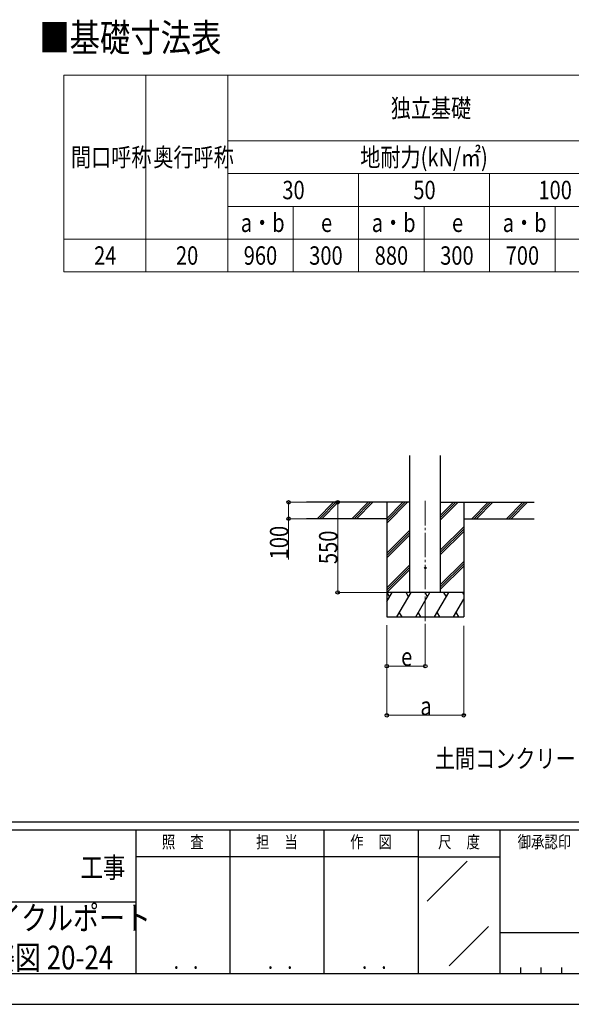
# Model space of a CAD drawing. Units: millimetres. Extents: x 0 to 21025, y 0 to 14850.
# Drawn here: x 13041 to 16411, y 0 to 6010 of the extents above; entities that cross this region are included whole.
import ezdxf
from ezdxf.enums import TextEntityAlignment as Align

# ---------------------------------------------------------------- set-up
doc = ezdxf.new("R2010")
doc.units = ezdxf.units.MM
doc.linetypes.add('YCENTER_1', pattern=[13, 10, -1, 1, -1])
for name, color, linetype, lineweight in [('TABLE1', 255, 'Continuous', 13), ('USER1', 3, 'Continuous', 13), ('YKK_12', 2, 'Continuous', 13), ('YKK_13', 4, 'Continuous', 30), ('YKK_A1', 4, 'Continuous', 30), ('YKK_D', 6, 'Continuous', 13), ('YKK_ZWAK', 7, 'Continuous', 30)]:
    doc.layers.add(name, color=color, linetype=linetype, lineweight=lineweight)
doc.styles.add('text-b', font='extslim2.shx', dxfattribs={"width": 0.8, "bigfont": 'extfont2.shx'})

msp = doc.modelspace()

# ---------------------------------------------------------------- linework, layer by layer
at = {"layer": 'TABLE1', "lineweight": 15}
for p, q in [((13311.78899434229, 5670.876500888399), (19111.78899434229, 5670.876500888399)), ((13311.78899434229, 5670.876500888399), (13311.78899434229, 4470.8765008884)), ((14311.78899434229, 5670.876500888399), (14311.78899434229, 5270.8765008884)), ((14311.78899434229, 4670.876500888399), (15911.78899434229, 4670.876500888399)), ((14311.78899434229, 4670.876500888399), (14311.78899434229, 4470.8765008884)), ((16311.78899434229, 4670.876500888399), (16711.78899434229, 4670.876500888399))]:
    msp.add_line(p, q, dxfattribs=at)
at = {"layer": 'TABLE1'}
for p, q in [((13811.78899434229, 5670.876500888399), (13811.78899434229, 4470.8765008884)), ((14311.78899434229, 5270.8765008884), (19111.78899434229, 5270.8765008884)), ((14311.78899434229, 5270.8765008884), (14311.78899434229, 4670.876500888399)), ((14311.78899434229, 5070.8765008884), (19111.78899434229, 5070.8765008884)), ((15111.78899434229, 5070.8765008884), (15111.78899434229, 4470.8765008884)), ((15911.78899434229, 5070.8765008884), (15911.78899434229, 4470.8765008884)), ((14311.78899434229, 4870.8765008884), (19111.78899434229, 4870.8765008884)), ((14711.78899434229, 4870.8765008884), (14711.78899434229, 4670.876500888399)), ((15511.78899434229, 4870.8765008884), (15511.78899434229, 4670.876500888399)), ((16311.78899434229, 4870.8765008884), (16311.78899434229, 4670.876500888399)), ((13311.78899434229, 4670.876500888399), (14311.78899434229, 4670.876500888399)), ((14711.78899434229, 4670.876500888399), (14711.78899434229, 4470.8765008884)), ((15511.78899434229, 4670.876500888399), (15511.78899434229, 4470.8765008884)), ((15911.78899434229, 4670.876500888399), (16311.78899434229, 4670.876500888399)), ((16311.78899434229, 4670.876500888399), (16311.78899434229, 4470.8765008884)), ((13311.78899434229, 4470.8765008884), (13811.78899434229, 4470.8765008884)), ((13811.78899434229, 4470.8765008884), (19111.78899434229, 4470.8765008884))]:
    msp.add_line(p, q, dxfattribs=at)
at = {"layer": 'YKK_12', "linetype": 'YCENTER_1', "ltscale": 15}
msp.add_line((15518.67711795996, 3073.536804602956), (15518.67711795996, 2314.3285077656), dxfattribs=at)
at = {"layer": 'YKK_13', "ltscale": 20}
msp.add_circle((15518.67711795996, 2664.328036108957), 5, dxfattribs=at)
at = {"layer": 'YKK_A1', "ltscale": 20}
for p, q in [((15424.92712114146, 2514.328036103645), (15424.92710338374, 3349.679062053292)), ((15612.42712114144, 2514.328036103645), (15612.4271034674, 3349.679062053292))]:
    msp.add_line(p, q, dxfattribs=at)
at = {"layer": 'YKK_A1'}
for p, q in [((15424.92710944968, 3064.32804273715), (14792.72639608917, 3064.328034743143)), ((14859.41277515447, 2965.731561341825), (14958.01031917693, 3064.328040107852)), ((14872.15143120054, 2964.328035747451), (14972.15250205536, 3064.328040107852)), ((14886.29389966122, 2964.328035926279), (14986.29477019804, 3064.328040107852)), ((15071.54494655722, 2965.73155865947), (15170.14249057967, 3064.328037425497)), ((15084.28360796805, 2964.328038429805), (15184.28467345811, 3064.328037425497)), ((15098.42607642871, 2964.328038608634), (15198.42694160079, 3064.328037425497)), ((15283.67711795996, 3064.328034743143), (15283.67711795996, 2364.328507765604)), ((15283.67711795996, 2937.44713893882), (15410.55911300353, 3064.328034743143)), ((15283.67711795996, 2951.589510192265), (15396.41684486085, 3064.328034743143)), ((15283.67711795996, 2965.731555977116), (15382.27466198241, 3064.328034743143)), ((15612.42711175802, 2957.829130241568), (15718.92694027892, 3064.328036103645)), ((15612.4271114588, 2971.9716726814), (15704.78445985647, 3064.328036103645)), ((15612.42711115959, 2986.113730099241), (15690.64226220727, 3064.328036103645)), ((15612.42710950474, 3064.32804273715), (16184.296791826, 3064.328035506012)), ((15753.67711795996, 3064.328034743143), (15753.67711795996, 2364.328507765604)), ((15802.77358714925, 2964.328040330271), (15902.77466630509, 3064.328039065782)), ((15816.91578377485, 2964.32804015145), (15916.91684900471, 3064.328038886961)), ((15831.05825187784, 2964.328039972621), (15931.05911696855, 3064.328038708132)), ((16014.9062126491, 2964.328037647909), (16114.90729180496, 3064.32803638342)), ((16029.04837973346, 2964.328037469087), (16129.04944496334, 3064.328036204599)), ((16043.19042328058, 2964.328037290267), (16143.19128837129, 3064.328036025778)), ((15283.67711795996, 2964.328040951084), (14792.72639608917, 2964.328034743143)), ((15753.67711795996, 2964.328040951084), (16184.296791826, 2964.328035506012)), ((15283.67711795996, 2753.601219694203), (15424.92711305241, 2894.849688709444)), ((15612.42711564775, 2773.983625348592), (15753.67711795996, 2915.232101583504)), ((15612.42711594696, 2759.841553160448), (15753.67711795996, 2901.090048766178)), ((15612.42711624619, 2745.698798446785), (15753.67711795996, 2886.947576444407)), ((15283.67711795996, 2739.45917390936), (15424.92711335303, 2880.707662895249)), ((15283.67711795996, 2725.316802655914), (15424.92711365367, 2866.565574633525)), ((15283.67711795996, 2541.469720053523), (15424.92711756185, 2682.71859092862)), ((15283.67711795996, 2527.327493107754), (15424.92711786247, 2668.576445125335)), ((15284.82094549389, 2514.328034743143), (15424.92711816312, 2654.433722445872)), ((15612.42712013594, 2561.85329355381), (15753.67711795996, 2703.101765300591)), ((15612.42712043515, 2547.711221365666), (15753.67711795996, 2688.959712483273)), ((15612.42712073437, 2533.568466652017), (15753.67711795996, 2674.817240161501)), ((15283.67711795996, 2458.160030200437), (15316.10620560373, 2514.328523024393)), ((15344.9734308741, 2364.328996046854), (15431.57621407723, 2514.328523024393)), ((15460.44364571785, 2364.328996046854), (15547.04642892098, 2514.328523024393)), ((15575.91337228035, 2364.328507765604), (15662.51615548348, 2514.328034743143)), ((15691.3835871241, 2364.328507765604), (15753.67711795996, 2472.22342538301)), ((15283.67711795996, 2364.328507765604), (15753.67711795996, 2364.328507765604)), ((15359.9724543116, 2390.308228834939), (15374.9714777491, 2364.328996046854)), ((15475.44242501473, 2390.307649000956), (15490.4412043116, 2364.328996046854)), ((15590.91312813972, 2390.30903755076), (15605.9128839991, 2364.328507765604)), ((15706.3826105616, 2390.30774055369), (15721.3816339991, 2364.328507765604))]:
    msp.add_line(p, q, dxfattribs=at)
at = {"layer": 'YKK_A1', "ltscale": 0.5}
for p, q in [((15753.67711795996, 2514.328034743143), (15283.67711795996, 2514.328034743143)), ((15301.10474075998, 2488.345399245096), (15286.10303177561, 2514.328034743143)), ((15416.57572579597, 2488.347398146463), (15401.57523751473, 2514.329011305643)), ((15532.04496407722, 2488.345399245096), (15517.04325509285, 2514.328034743143)), ((15647.5154230616, 2488.346177443338), (15632.51420235848, 2514.328523024393)), ((15753.67711795996, 2504.470165517851), (15747.98539376472, 2514.328523024393))]:
    msp.add_line(p, q, dxfattribs=at)
at = {"layer": 'YKK_D'}
for p, q in [((14858.34013869166, 3064.328036328473), (14682.67711796, 3064.328036328473)), ((14683.67711796001, 3064.328036328473), (14683.67711796001, 2964.328036349901)), ((15017.61918544937, 3064.328038391942), (14982.67711796, 3064.328038391942)), ((14983.67711796, 3064.328038391942), (14983.67711796, 2514.328034743144)), ((14858.34013869166, 2964.328036349901), (14682.67711796, 2964.328036349901)), ((14683.67711796001, 2964.328036349901), (14683.67711796001, 2714.494703016567)), ((15282.67711795997, 2514.328034743144), (14982.67711796, 2514.328034743144)), ((15283.67711866615, 2314.328509125306), (15283.67711866615, 2063.328996046854)), ((15283.67711795996, 2314.328509131417), (15283.67711795996, 1763.328996046854)), ((15518.67711795996, 2312.295347585954), (15518.67711795996, 2063.328996046854)), ((15753.67711795996, 2310.262186040491), (15753.67711795996, 1763.328996046854)), ((15283.67711866615, 2064.328996046854), (15518.67711795996, 2064.328996046854)), ((15283.67711795996, 1764.328996046853), (15753.67711795996, 1764.328996046853))]:
    msp.add_line(p, q, dxfattribs=at)
at = {"layer": 'YKK_D', "linetype": 'ByBlock', "lineweight": -2}
for centre in [(14683.67711796001, 3064.328036328473), (14983.67711796, 3064.328038391942), (14683.67711796001, 2964.328036349901), (14983.67711796, 2514.328034743144), (15283.67711866615, 2064.328996046854), (15518.67711795996, 2064.328996046854), (15283.67711795996, 1764.328996046853), (15753.67711795996, 1764.328996046853)]:
    msp.add_circle(centre, 10.625, dxfattribs=at)
at = {"layer": 'YKK_ZWAK'}
for p, q in [((20250.04951889588, 1112.5), (750.0495188958803, 1112.5)), ((13750.04951889588, 1062.5), (10500.04951889588, 1062.5)), ((15475.04951889588, 1062.5), (13750.04951889588, 1062.5)), ((13750.04951889588, 1062.5), (13750.04951889588, 187.5)), ((14325.04951889588, 1062.5), (14325.04951889588, 187.5)), ((14900.04951889588, 1062.5), (14900.04951889588, 187.5)), ((15475.04951889588, 1062.5), (15475.04951889588, 187.5)), ((15975.04951889588, 1062.5), (15475.04951889588, 1062.5)), ((18556.29951889588, 1062.5), (15975.04951889588, 1062.5)), ((15975.04951889588, 1062.5), (15975.04951889588, 187.5)), ((15475.04951889588, 900), (13750.04951889587, 900)), ((15475.04951889588, 900), (15975.04951889588, 900)), ((15530.26142093626, 629.271990135814), (15775.09320928854, 874.1037784880859)), ((10500.04951889588, 625), (13750.04951889588, 625)), ((15664.1793816853, 235.0288670599355), (15904.72986554432, 475.5793509189517)), ((15975.04951889588, 437.5), (18556.29951889588, 437.5)), ((10500.04951889588, 187.5), (13750.04951889588, 187.5)), ((13750.04951889588, 187.5), (15475.04951889588, 187.5)), ((15475.04951889588, 187.5), (15975.04951889588, 187.5)), ((15975.04951889588, 187.5), (18556.29951889588, 187.5)), ((16100.04951889588, 225), (16100.04951889588, 187.5)), ((16225.04951889588, 225), (16225.04951889588, 187.5)), ((16350.04951889588, 225), (16350.04951889588, 187.5)), ((0, 0), (21025, 0))]:
    msp.add_line(p, q, dxfattribs=at)

# ---------------------------------------------------------------- texts
at = {"layer": 'TABLE1', "style": 'text-b', "width": 0.8}
for s, p in [('独立基礎', (15307.78899434229, 5414.6265008884)), ('間口呼称', (13354.78899434229, 5114.6265008884)), ('奥行呼称', (13857.78899434229, 5114.6265008884)), ('地耐力(kN/㎡)', (15121.78899434229, 5114.6265008884)), ('30', (14645.78899434229, 4914.6265008884)), ('50', (15445.78899434229, 4914.6265008884)), ('100', (16209.78899434229, 4914.6265008884)), ('a・b', (14391.78899434229, 4714.6265008884)), ('a・b', (15191.78899434229, 4714.6265008884)), ('a・b', (15991.78899434229, 4714.6265008884)), ('e', (14881.78899434229, 4714.6265008884)), ('e', (15681.78899434229, 4714.6265008884)), ('24', (13495.78899434229, 4514.626500888399)), ('20', (13995.78899434229, 4514.626500888399)), ('960', (14409.78899434229, 4514.626500888399)), ('300', (14809.78899434229, 4514.626500888399)), ('880', (15209.78899434229, 4514.626500888399)), ('300', (15609.78899434229, 4514.626500888399)), ('700', (16009.78899434229, 4514.626500888399))]:
    msp.add_text(s, height=112.5, dxfattribs=at).set_placement(p)
at = {"layer": 'USER1', "style": 'text-b', "width": 0.8}
for s, height, p in [('■基礎寸法表', 170, (13160.34095715391, 5815.680202567794)), ('土間コンクリート考慮基礎の場合', 112.5, (15577.59627808824, 1443.830708546113)), ('サイクルポート ルシアス サイクルポート', 145, (10922.51618556255, 454.5833333333333)), ('1500タイプD24 単体セット姿図 20-24', 145, (10917.10285222921, 212.9166666666667))]:
    msp.add_text(s, height=height, dxfattribs=at).set_placement(p)
at = {"layer": 'YKK_D', "style": 'text-b', "width": 0.8}
for s, p in [('100', (14682.01045129334, 2716.16136968323)), ('550', (14982.01045129333, 2687.328036567539))]:
    msp.add_text(s, height=112.5, rotation=90, dxfattribs=at).set_placement(p)
for s, p in [('e', (15371.17711831305, 2065.128996046854)), ('a', (15488.67711795996, 1765.128996046854))]:
    msp.add_text(s, height=112.5, dxfattribs=at).set_placement(p)
at = {"layer": 'YKK_ZWAK', "style": 'text-b'}
for s, height, width, p in [('照     査', 75, 0.7999999999999272, (14037.54951889588, 981.25)), ('担     当', 75, 0.8, (14612.54951889588, 981.25)), ('作     図', 75, 0.8, (15187.54951889588, 981.25)), ('尺     度', 75, 0.7999999999999272, (15725.04951889588, 981.25)), ('御承認印', 75, 0.7999999999999272, (16246.3453666417, 981.25)), ('工事', 125, 0.7999999999999272, (13550, 818.8375))]:
    msp.add_text(s, height=height, dxfattribs=dict(at, width=width)).set_placement(p, align=Align.MIDDLE)
at = {"layer": 'YKK_ZWAK', "style": 'text-b', "width": 0.7999999999999274}
for p in [(13975, 214.120614528656), (14550, 214.120614528656), (15125, 214.120614528656)]:
    msp.add_text('． ．', height=88.37500214576721, dxfattribs=at).set_placement(p)

doc.saveas('drawing.dxf')
